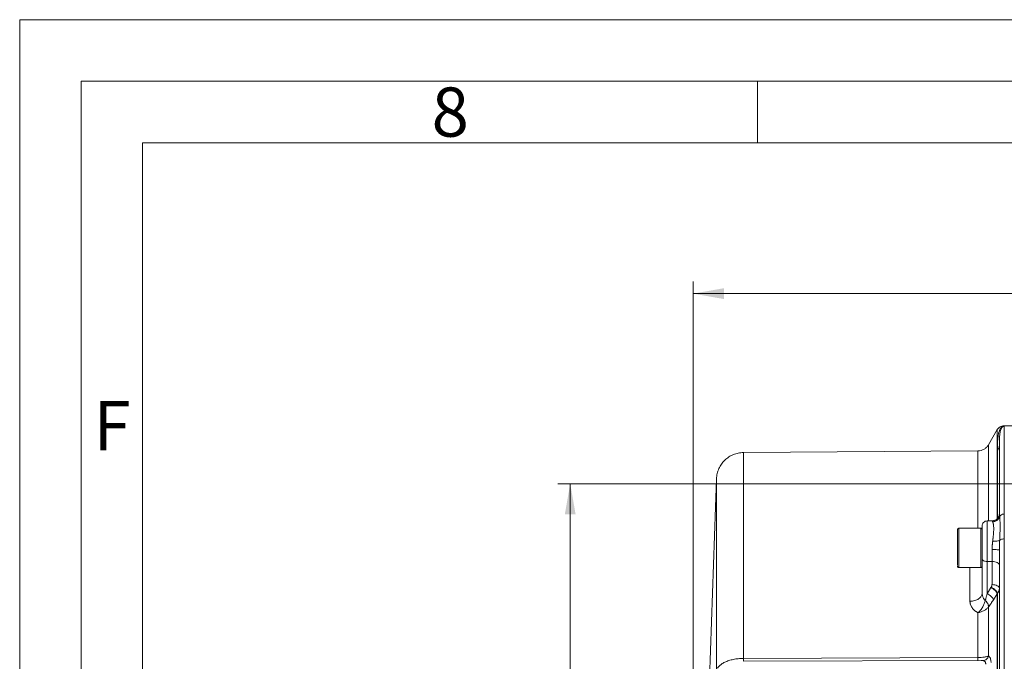
# Model space of a CAD drawing. Units: millimetres. Extents: x 0 to 420, y 0 to 297.
# Drawn here: x 0 to 80, y 245 to 297 of the extents above; entities that cross this region are included whole.
import ezdxf

# ---------------------------------------------------------------- set-up
doc = ezdxf.new("R2010")
doc.units = ezdxf.units.MM
doc.linetypes.add('SLD-Durchgehend', pattern=[0])
doc.styles.add('SLDTEXTSTYLE0', font='ARIAL.TTF', dxfattribs={"width": 0.948})
doc.dimstyles.new('SLDDIMSTYLE0', dxfattribs={"dimtxt": 3, "dimasz": 2.5, "dimexe": 0, "dimexo": 0.0625, "dimgap": 0.75, "dimtad": 1, "dimdec": 3, "dimlfac": 5, "dimrnd": 1e-09, "dimzin": 12, "dimdsep": 46, "dimtxsty": 'SLDTEXTSTYLE0', "dimsah": 1, "dimcen": 0.09, "dimadec": 0, "dimazin": 0, "dimtfac": 1, "dimtdec": 3, "dimtofl": 0, "dimtmove": 0, "dimatfit": 3, "dimfxl": 1, "dimfrac": 2, "dimtolj": 1, "dimtzin": 12, "dimarcsym": 0})

# ---------------------------------------------------------------- blocks, each defined once
blk = doc.blocks.new('*D6')
at = {"color": 7, "linetype": 'SLD-Durchgehend', "lineweight": 0}
for p, q in [((54.771, 236.393), (54.771, 275.726)), ((123.171, 260.27), (123.171, 275.726)), ((123.171, 274.726), (54.771, 274.726))]:
    blk.add_line(p, q, dxfattribs=at)
for points in [[(54.771, 274.726), (57.271, 274.286), (57.271, 275.166)], [(123.171, 274.726), (120.671, 275.166), (120.671, 274.286)]]:
    blk.add_solid(points, dxfattribs=at)
at = {"color": 7, "linetype": 'SLD-Durchgehend', "lineweight": 0, "insert": (85.534, 278.593), "char_height": 3, "attachment_point": 1, "style": 'SLDTEXTSTYLE0'}
blk.add_mtext('342', dxfattribs=at)
blk = doc.blocks.new('*D7')
at = {"color": 7, "linetype": 'SLD-Durchgehend', "lineweight": 0}
for p, q in [((122.171, 259.27), (43.77, 259.27)), ((44.77, 259.27), (44.77, 188.07)), ((133.572, 188.07), (43.77, 188.07))]:
    blk.add_line(p, q, dxfattribs=at)
for points in [[(44.77, 259.27), (44.33, 256.77), (45.21, 256.77)], [(44.77, 188.07), (45.21, 190.57), (44.33, 190.57)]]:
    blk.add_solid(points, dxfattribs=at)
at = {"color": 7, "linetype": 'SLD-Durchgehend', "lineweight": 0, "insert": (40.903, 220.233), "char_height": 3, "attachment_point": 1, "rotation": 90, "style": 'SLDTEXTSTYLE0'}
blk.add_mtext('356', dxfattribs=at)

msp = doc.modelspace()

# ---------------------------------------------------------------- linework, layer by layer
at = {"color": 7, "linetype": 'SLD-Durchgehend', "lineweight": 0}
for p, q in [((0, 0), (0, 297)), ((0, 297), (420, 297)), ((415, 292), (5, 292)), ((5, 292), (5, 5)), ((60, 292), (60, 287)), ((410, 287), (10, 287)), ((10, 287), (10, 191.5))]:
    msp.add_line(p, q, dxfattribs=at)
at = {"color": 7, "linetype": 'SLD-Durchgehend', "lineweight": 15}
for p, q in [((79.49816, 263.67042), (78.78236, 262.4306)), ((81.67137, 263.97047), (80.07111, 263.97047)), ((77.92758, 261.93807), (58.85612, 261.80492)), ((56.67271, 259.68176), (56.10293, 243.3656)), ((79.07888, 256.24763), (78.67063, 256.24763)), ((78.17226, 255.64763), (76.37047, 255.64763)), ((78.27137, 250.37422), (78.27137, 253.14763)), ((76.37047, 252.44763), (78.17226, 252.44763)), ((78.18877, 244.89911), (58.85042, 244.8316)), ((58.85436, 244.83201), (58.85464, 244.83473)), ((77.92608, 244.90116), (77.92582, 244.89859))]:
    msp.add_line(p, q, dxfattribs=at)
at = {"color": 8, "linetype": 'SLD-Durchgehend', "lineweight": 0}
for p, q in [((79.07137, 256.24371), (79.29598, 256.29383)), ((79.64803, 256.70924), (79.67137, 256.84264)), ((76.37137, 252.51165), (76.37137, 255.63816)), ((76.37137, 252.51165), (76.37137, 252.47216)), ((78.17137, 252.47216), (78.17137, 252.51165)), ((78.67137, 252.94763), (79.07137, 252.94763)), ((78.67137, 250.32819), (78.67137, 252.94763)), ((79.07137, 251.06308), (79.07137, 252.94763)), ((78.67137, 250.32819), (78.97855, 250.81935)), ((79.19098, 249.83701), (79.49816, 250.32696)), ((77.92758, 245.13164), (58.85612, 245.06502))]:
    msp.add_line(p, q, dxfattribs=at)
at = {"color": 7, "linetype": 'SLD-Durchgehend', "lineweight": 15}
for points, knots in [([(80.032, 263.9703), (79.97833, 263.96743), (79.87101, 263.96168), (79.72086, 263.89912), (79.5893, 263.80346), (79.52854, 263.7148), (79.49816, 263.67047)], [0, 0, 0, 0, 0.24999599, 0.49999783, 0.74999861, 1, 1, 1, 1]), ([(80.06396, 263.9704), (80.05799, 263.97031), (80.04606, 263.97015), (80.03412, 263.9703), (80.02815, 263.97038)], [0, 0, 0, 0, 0.49999991, 1, 1, 1, 1]), ([(78.78662, 262.43804), (78.73761, 262.36618), (78.6396, 262.22245), (78.42861, 262.06519), (78.18766, 261.95942), (78.01427, 261.94518), (77.92758, 261.93807)], [0, 0, 0, 0, 0.25, 0.5, 0.75, 1, 1, 1, 1]), ([(79.67137, 262.44514), (79.67137, 261.89739), (79.67137, 261.15138), (79.67137, 259.27751), (79.67137, 258.14899), (79.67137, 256.84264)], [0, 0, 0, 0, 0.5, 0.5, 1, 1, 1, 1]), ([(58.85612, 261.80492), (58.85609, 261.80492), (58.85605, 261.80492), (58.85601, 261.80492), (58.71607, 261.80394), (58.43566, 261.77512), (58.03149, 261.65286), (57.65775, 261.45604), (57.32824, 261.19181), (57.05491, 260.8698), (56.84772, 260.5017), (56.71423, 260.10111), (56.67759, 259.8216), (56.67271, 259.68175)], [-0.00058502, -0.00058502, -0.00058502, -0.00058502, 0, 0, 0, 2.09905124, 4.19810247, 6.29715371, 8.39620495, 10.49525619, 12.59430742, 14.69335866, 16.7924099, 16.7924099, 16.7924099, 16.7924099]), ([(78.67137, 256.24763), (78.61899, 256.24141), (78.51448, 256.22902), (78.38243, 256.13337), (78.28967, 255.99658), (78.27745, 255.88682), (78.27137, 255.83223)], [0, 0, 0, 0, 0.25257176, 0.50396669, 0.75327088, 1, 1, 1, 1]), ([(79.64375, 256.68474), (79.62542, 256.62909), (79.58553, 256.50791), (79.44711, 256.3652), (79.27183, 256.26575), (79.14444, 256.25164), (79.08204, 256.24472)], [0, 0, 0, 0, 0.22766796, 0.49570579, 0.75294251, 1, 1, 1, 1]), ([(76.37137, 255.64749), (76.35827, 255.64592), (76.33213, 255.64278), (76.29912, 255.61857), (76.27594, 255.58389), (76.27289, 255.55583), (76.27137, 255.54186)], [0, 0, 0, 0, 0.2522526, 0.50353644, 0.75297304, 1, 1, 1, 1]), ([(76.27137, 252.60765), (76.27137, 252.67972), (76.27137, 252.79059), (76.27137, 253.06798), (76.27137, 253.32103), (76.27137, 253.60629), (76.27137, 253.99229), (76.27137, 254.47781), (76.27137, 254.91196), (76.27137, 255.19625), (76.27137, 255.37309), (76.27137, 255.48908), (76.27137, 255.55965), (76.27137, 255.5297), (76.27137, 255.51565)], [0, 0, 0, 0, 0.12773926, 0.19650355, 0.26672711, 0.33695067, 0.40571496, 0.53345422, 0.66119349, 0.72995777, 0.80018133, 0.8704049, 0.93916918, 1, 1, 1, 1]), ([(78.27137, 255.54186), (78.26985, 255.55583), (78.26679, 255.58389), (78.24362, 255.61857), (78.2106, 255.64278), (78.18446, 255.64592), (78.17137, 255.64749)], [0, 0, 0, 0, 0.24702696, 0.49646356, 0.7477474, 1, 1, 1, 1]), ([(78.27137, 253.14763), (78.27137, 253.16436), (78.27137, 253.19775), (78.27137, 253.24884), (78.27137, 253.30053), (78.27137, 253.35288), (78.27137, 253.40587), (78.27137, 253.45952), (78.27137, 253.51382), (78.27137, 253.56877), (78.27137, 253.62437), (78.27137, 253.71062), (78.27137, 253.82851), (78.27137, 253.97909), (78.27137, 254.13092), (78.27137, 254.33335), (78.27137, 254.58113), (78.27137, 254.85762), (78.27137, 255.10727), (78.27137, 255.32569), (78.27137, 255.51239), (78.27137, 255.63788), (78.27137, 255.7187), (78.27137, 255.76369), (78.27137, 255.79528), (78.27137, 255.81733), (78.27137, 255.82726), (78.27137, 255.83223)], [0, 0, 0, 0, 0.01631994, 0.03257338, 0.04877661, 0.0649461, 0.08109838, 0.09725007, 0.11341778, 0.12961807, 0.14586739, 0.16218206, 0.20468924, 0.24722603, 0.29034222, 0.33348843, 0.41967329, 0.50464295, 0.5856373, 0.66666113, 0.74765547, 0.8286793, 0.87118648, 0.91372327, 0.94248415, 0.97121244, 1, 1, 1, 1]), ([(79.67137, 253.88052), (79.67137, 251.37958), (79.67137, 248.78258), (79.67137, 243.45695), (79.67137, 240.72749), (79.67137, 237.9584)], [0, 0, 0, 0, 0.5, 0.5, 1, 1, 1, 1]), ([(76.27137, 252.55338), (76.27289, 252.5394), (76.27594, 252.51129), (76.29912, 252.47656), (76.33213, 252.45234), (76.35827, 252.4492), (76.37137, 252.44763)], [0, 0, 0, 0, 0.24699022, 0.49640128, 0.74768952, 1, 1, 1, 1]), ([(78.17137, 252.44763), (78.18446, 252.4492), (78.2106, 252.45234), (78.24361, 252.47656), (78.26679, 252.51129), (78.26985, 252.5394), (78.27137, 252.55338)], [0, 0, 0, 0, 0.25231048, 0.50359872, 0.75300978, 1, 1, 1, 1])]:
    msp.add_open_spline(points, degree=3, knots=knots, dxfattribs=at)
at = {"color": 8, "linetype": 'SLD-Durchgehend', "lineweight": 0}
for points, knots in [([(79.49816, 256.43605), (79.49816, 256.49221), (79.49816, 257.08055), (79.49816, 258.06453), (79.49816, 259.36855), (79.49816, 260.49845), (79.49816, 261.46743), (79.49816, 262.26559), (79.49816, 262.89166), (79.49816, 263.33782), (79.49816, 263.61846), (79.49816, 263.65308), (79.49816, 263.67039)], [0, 0, 0, 0, 0.01158871, 0.12140439, 0.23121159, 0.34102451, 0.45083891, 0.56062403, 0.67041512, 0.78027603, 0.89016293, 1, 1, 1, 1]), ([(79.51287, 261.93049), (79.51256, 262.07931), (79.51553, 262.36274), (79.52884, 262.74512), (79.55639, 263.08646), (79.60526, 263.3868), (79.68508, 263.64181), (79.78395, 263.80567), (79.87633, 263.89639), (79.97072, 263.95823), (80.02816, 263.97038), (80.02815, 263.97038), (80.02815, 263.97038)], [0, 0, 0, 0, 7.37259322, 14.72744489, 22.05152727, 29.32612876, 36.53080384, 43.65736614, 47.20145115, 50.74964388, 57.95946583, 57.95953132, 57.95953132, 57.95953132, 57.95953132]), ([(80.06396, 263.9704), (80.06396, 263.9704), (80.1036, 263.98874), (79.90819, 263.9239), (79.78249, 263.69322), (79.70346, 263.35116), (79.67574, 262.94726), (79.67282, 262.61261), (79.67137, 262.44514)], [0, 0, 0, 0, 0.00000747, 0.20025371, 0.40015205, 0.59989059, 0.79976438, 1, 1, 1, 1]), ([(79.67137, 262.44514), (79.67235, 262.58581), (79.67431, 262.86693), (79.6932, 263.21966), (79.73786, 263.52851), (79.81694, 263.77473), (79.94735, 263.92257), (79.98921, 263.93709), (80.00024, 263.94091)], [0, 0, 0, 0, 0.18695403, 0.37359964, 0.56007634, 0.74656152, 0.93323983, 1, 1, 1, 1]), ([(80.07137, 256.81294), (80.07137, 257.98139), (80.07137, 259.01574), (80.07137, 260.80045), (80.07137, 261.55079), (80.07137, 262.75598), (80.07137, 263.21083), (80.07137, 263.81807), (80.07137, 263.97047), (80.07137, 263.97047)], [0, 0, 0, 0, 0.25, 0.25, 0.5, 0.5, 0.75, 0.75, 1, 1, 1, 1]), ([(77.92758, 261.93807), (77.92758, 261.91332), (77.92758, 261.86384), (77.92758, 261.4652), (77.92758, 260.83185), (77.92758, 259.94415), (77.92758, 258.82112), (77.92758, 257.44242), (77.92758, 256.37426), (77.92758, 255.71002), (77.92758, 255.64763)], [0, 0, 0, 0, 0.14076322, 0.28152855, 0.42229636, 0.56305742, 0.70380756, 0.84458372, 0.9854026, 1, 1, 1, 1]), ([(78.78662, 256.24763), (78.78662, 256.77253), (78.78662, 257.85717), (78.78662, 259.2172), (78.78662, 260.38432), (78.78662, 261.29442), (78.78662, 261.95914), (78.78662, 262.32914), (78.78662, 262.48215), (78.78662, 262.43803), (78.78662, 262.43803)], [0, 0, 0, 0, 0.13517743, 0.27932667, 0.42344701, 0.56757788, 0.71171613, 0.85585186, 0.99998542, 1, 1, 1, 1]), ([(79.67137, 262.44514), (79.67137, 262.39987), (79.66457, 262.3092), (79.63418, 262.17606), (79.58425, 262.04838), (79.53855, 261.96859), (79.51287, 261.93049)], [0, 0, 0, 0, 0.39805394, 0.79610775, 1.19416144, 1.59221501, 1.59221501, 1.59221501, 1.59221501]), ([(79.51287, 261.93049), (79.51287, 261.67251), (79.51287, 261.15646), (79.51287, 260.19727), (79.51287, 259.11169), (79.51287, 257.87281), (79.51288, 256.98087), (79.51288, 256.46917), (79.51288, 256.45218)], [0, 0, 0, 0, 0.19860331, 0.39727519, 0.59591386, 0.79454027, 0.99317631, 1, 1, 1, 1]), ([(58.85612, 261.80492), (58.85612, 261.80492), (58.85612, 261.69131), (58.85612, 261.18169), (58.85612, 260.33779), (58.85612, 259.16773), (58.85612, 257.68277), (58.85612, 255.89722), (58.85612, 253.82828), (58.85612, 251.49587), (58.85612, 248.92244), (58.85612, 246.73239), (58.85612, 245.41426), (58.85612, 245.06501)], [541.56029393, 541.56029393, 541.56029393, 541.56029393, 558.48405311, 575.4078123, 592.33157148, 609.25533067, 626.17908985, 643.10284904, 660.02660822, 676.95036741, 693.87412659, 710.79788578, 716.80909732, 716.80909732, 716.80909732, 716.80909732]), ([(56.67271, 244.19921), (56.67271, 244.91723), (56.67271, 246.41754), (56.67271, 248.5288), (56.67271, 250.5531), (56.67271, 252.40241), (56.67271, 254.0673), (56.67271, 255.53485), (56.67271, 256.79494), (56.67271, 257.83811), (56.67271, 258.65847), (56.67271, 259.24436), (56.67271, 259.6132), (56.67271, 259.65891), (56.67271, 259.68176)], [0, 0, 0, 0, 0.07701599, 0.16092361, 0.24483125, 0.32873889, 0.41264654, 0.49655419, 0.58046183, 0.66436946, 0.74827708, 0.83218471, 0.91609235, 1, 1, 1, 1]), ([(78.67137, 256.21952), (78.67137, 256.22646), (78.67137, 256.25092), (78.67137, 256.0471), (78.67137, 255.63384), (78.67137, 255.03715), (78.67137, 254.34156), (78.67137, 253.60535), (78.67137, 253.16687), (78.67137, 252.94763)], [0, 0, 0, 0, 0.06195044, 0.21829203, 0.37463363, 0.53097522, 0.68731681, 0.84365841, 1, 1, 1, 1]), ([(79.12922, 256.17558), (79.12702, 256.18052), (79.12066, 256.19476), (79.11045, 256.2128), (79.09985, 256.2277), (79.09042, 256.23819), (79.08246, 256.24497), (79.0762, 256.24795), (79.07218, 256.24761), (79.07163, 256.24497), (79.07137, 256.24371)], [0, 0, 0, 0, 0.08671988, 0.25020617, 0.38960851, 0.50037542, 0.64148832, 0.77175251, 0.89122968, 1, 1, 1, 1]), ([(79.69451, 256.57896), (79.67448, 256.5221), (79.61594, 256.41332), (79.48196, 256.28337), (79.31452, 256.19824), (79.19071, 256.17689), (79.12922, 256.17558)], [0, 0, 0, 0, 1.04114242, 2.08228645, 3.12343211, 4.16457938, 4.16457938, 4.16457938, 4.16457938]), ([(79.67137, 256.84264), (79.67145, 256.83623), (79.67161, 256.82328), (79.67279, 256.80209), (79.67451, 256.77933), (79.67674, 256.75488), (79.68068, 256.71569), (79.68692, 256.65907), (79.69198, 256.60575), (79.69452, 256.57895)], [0, 0, 0, 0, 0.09395586, 0.18974032, 0.28737025, 0.38686205, 0.48823165, 0.74273629, 1, 1, 1, 1]), ([(80.07137, 256.81294), (80.01934, 256.81294), (79.91415, 256.79463), (79.7812, 256.7163), (79.71802, 256.63326), (79.69679, 256.58458), (79.69452, 256.57895)], [0, 0, 0, 0, 0.78036129, 1.56072258, 2.34108386, 2.44199905, 2.44199905, 2.44199905, 2.44199905]), ([(79.69452, 256.57895), (79.69547, 256.56865), (79.69737, 256.5481), (79.70021, 256.51534), (79.703, 256.48136), (79.70574, 256.44606), (79.70838, 256.40953), (79.71091, 256.37184), (79.71331, 256.33302), (79.71557, 256.29314), (79.72023, 256.20173), (79.72579, 256.0482), (79.72845, 255.81436), (79.72577, 255.55684), (79.71978, 255.33396), (79.71379, 255.15928), (79.7094, 255.04113), (79.70464, 254.91885), (79.69961, 254.79277), (79.69623, 254.70627), (79.69452, 254.66278)], [0, 0, 0, 0, 0.02854105, 0.05688969, 0.08504163, 0.11299273, 0.140739, 0.16827661, 0.19560193, 0.2227115, 0.24960205, 0.37592325, 0.50000421, 0.62450452, 0.75040137, 0.79910435, 0.84843657, 0.89837802, 0.94890693, 1, 1, 1, 1]), ([(80.07137, 254.78913), (80.07137, 255.21481), (80.07137, 255.60685), (80.07137, 256.29102), (80.07137, 256.58307), (80.07137, 256.81294)], [0, 0, 0, 0, 0.5, 0.5, 1, 1, 1, 1]), ([(78.17137, 252.51165), (78.17137, 252.59339), (78.17137, 252.75686), (78.17137, 253.26114), (78.17137, 253.86873), (78.17137, 254.50673), (78.17137, 255.07855), (78.17137, 255.47538), (78.17137, 255.66349), (78.17137, 255.63028), (78.17137, 255.6231)], [0, 0, 0, 0, 0.13743698, 0.27487395, 0.41231093, 0.5497479, 0.68718488, 0.82462185, 0.96205883, 1, 1, 1, 1]), ([(79.12922, 254.60605), (79.13147, 254.62632), (79.1357, 254.66454), (79.14166, 254.71789), (79.14684, 254.76406), (79.15124, 254.80314), (79.15486, 254.83526), (79.15771, 254.86053), (79.16466, 254.92288), (79.17481, 255.01729), (79.19213, 255.19057), (79.20727, 255.39022), (79.21404, 255.60707), (79.20736, 255.7982), (79.1922, 255.93146), (79.17488, 256.02421), (79.1622, 256.07728), (79.14644, 256.13089), (79.1361, 256.15773), (79.12922, 256.17558)], [0, 0, 0, 0, 0.02715998, 0.05122803, 0.07220409, 0.09008812, 0.10488005, 0.11657987, 0.12518755, 0.19183332, 0.25028327, 0.37859692, 0.5000152, 0.6205765, 0.74975228, 0.80812182, 0.87484487, 0.91678339, 1, 1, 1, 1]), ([(79.69451, 254.66278), (79.67448, 254.6496), (79.61594, 254.62614), (79.48196, 254.60368), (79.31452, 254.59589), (79.19071, 254.60105), (79.12922, 254.60605)], [0, 0, 0, 0, 0.8505852, 1.70117111, 2.55175774, 3.40234508, 3.40234508, 3.40234508, 3.40234508]), ([(79.69452, 254.66278), (79.69328, 254.62996), (79.69078, 254.56451), (79.68686, 254.46571), (79.68299, 254.36681), (79.67893, 254.25693), (79.67514, 254.13699), (79.67206, 254.00801), (79.67159, 253.92256), (79.67137, 253.88052)], [0, 0, 0, 0, 0.12899552, 0.25727285, 0.38485994, 0.51178468, 0.67968567, 0.84239883, 1, 1, 1, 1]), ([(80.07137, 254.78913), (80.01934, 254.78913), (79.91415, 254.77924), (79.7812, 254.73694), (79.71802, 254.69211), (79.69679, 254.66582), (79.69452, 254.66278)], [0, 0, 0, 0, 0.78036129, 1.56072258, 2.34108386, 2.44199905, 2.44199905, 2.44199905, 2.44199905]), ([(80.07137, 198.1518), (80.07137, 200.31562), (80.07137, 202.55183), (80.07137, 207.13489), (80.07137, 209.4817), (80.07137, 214.25004), (80.07137, 216.67154), (80.07137, 221.55219), (80.07137, 224.01132), (80.07137, 228.92961), (80.07137, 231.38874), (80.07137, 236.26939), (80.07137, 238.69089), (80.07137, 243.45923), (80.07137, 245.80605), (80.07137, 250.3891), (80.07137, 252.62531), (80.07137, 254.78913)], [0, 0, 0, 0, 0.125, 0.125, 0.25, 0.25, 0.375, 0.375, 0.5, 0.5, 0.625, 0.625, 0.75, 0.75, 0.875, 0.875, 1, 1, 1, 1]), ([(79.07137, 253.91633), (79.07148, 253.93292), (79.07172, 253.96721), (79.07348, 254.02035), (79.07626, 254.07678), (79.08017, 254.13649), (79.08518, 254.1994), (79.09153, 254.26793), (79.09985, 254.34743), (79.11046, 254.44204), (79.12066, 254.53044), (79.12702, 254.58659), (79.12922, 254.60605)], [0, 0, 0, 0, 0.07134621, 0.14743096, 0.22828146, 0.31392041, 0.40436686, 0.49963698, 0.61038745, 0.74980071, 0.91327484, 1, 1, 1, 1]), ([(79.67137, 253.88052), (79.67137, 253.88518), (79.64014, 253.89459), (79.50661, 253.9065), (79.30718, 253.91447), (79.1494, 253.91633), (79.07137, 253.91633)], [0, 0, 0, 0, 1.04114229, 2.08228627, 3.12343192, 4.16457924, 4.16457924, 4.16457924, 4.16457924]), ([(79.07137, 253.91633), (79.07137, 253.74654), (79.07137, 253.57795), (79.07137, 253.25213), (79.07137, 253.09493), (79.07137, 252.94763)], [0, 0, 0, 0, 0.5, 0.5, 1, 1, 1, 1]), ([(78.27137, 253.14763), (78.27137, 253.12145), (78.28178, 253.09528), (78.32185, 253.04691), (78.3515, 253.02472), (78.42555, 252.9877), (78.46992, 252.97287), (78.56667, 252.95284), (78.61901, 252.94763), (78.67137, 252.94763)], [0, 0, 0, 0, 0.25, 0.25, 0.5, 0.5, 0.75, 0.75, 1, 1, 1, 1]), ([(77.27835, 252.44763), (77.27835, 252.1511), (77.27835, 251.29392), (77.27835, 250.34157), (77.27835, 249.71868)], [0, 0, 0, 0, 0.3459393, 1, 1, 1, 1]), ([(79.07137, 252.94763), (79.14991, 252.94763), (79.22841, 252.93982), (79.37354, 252.90977), (79.44009, 252.88753), (79.55117, 252.83199), (79.59564, 252.79872), (79.65575, 252.72615), (79.67137, 252.6869), (79.67137, 252.64763)], [0, 0, 0, 0, 0.25, 0.25, 0.5, 0.5, 0.75, 0.75, 1, 1, 1, 1]), ([(78.97855, 250.81935), (78.98331, 250.82685), (78.99282, 250.84184), (79.00292, 250.85654), (79.00797, 250.86389)], [0, 0, 0, 0, 0.50032187, 1, 1, 1, 1]), ([(79.00797, 250.86389), (79.01299, 250.87143), (79.02301, 250.88651), (79.03572, 250.9102), (79.04668, 250.9346), (79.05856, 250.9679), (79.06907, 251.01076), (79.0706, 251.04561), (79.07137, 251.06308)], [0, 0, 0, 0, 0.124909165, 0.249518684, 0.374422697, 0.500211172, 0.749619785, 1, 1, 1, 1]), ([(79.51287, 250.35589), (79.50193, 250.39544), (79.45952, 250.48359), (79.34245, 250.62484), (79.1859, 250.75889), (79.06694, 250.83309), (79.00797, 250.86389)], [0, 0, 0, 0, 1.10074128, 2.2014831, 3.30222545, 4.40296834, 4.40296834, 4.40296834, 4.40296834]), ([(79.07137, 251.06308), (79.1494, 251.06308), (79.30718, 251.04746), (79.50661, 250.9807), (79.64014, 250.88098), (79.67137, 250.80209), (79.67137, 250.76308)], [0, 0, 0, 0, 1.10074288, 2.20148523, 3.30222705, 4.40296834, 4.40296834, 4.40296834, 4.40296834]), ([(79.67137, 250.76308), (79.67118, 250.75209), (79.67083, 250.73088), (79.66813, 250.70028), (79.66428, 250.67204), (79.65947, 250.64619), (79.65405, 250.62273), (79.64831, 250.60165), (79.64251, 250.58291), (79.63687, 250.5665), (79.62604, 250.5375), (79.60792, 250.49668), (79.57917, 250.44546), (79.54784, 250.39866), (79.52428, 250.36984), (79.51288, 250.35589)], [0, 0, 0, 0, 0.07661984, 0.14795727, 0.21398573, 0.27468797, 0.33005937, 0.38010358, 0.4248234, 0.46422073, 0.49829676, 0.63500459, 0.76420754, 0.88589917, 1, 1, 1, 1]), ([(78.27137, 250.37422), (78.27145, 250.36463), (78.27173, 250.33421), (78.27479, 250.28699), (78.28093, 250.2361), (78.29142, 250.17433), (78.30883, 250.10358), (78.33859, 250.02007), (78.37441, 249.94629), (78.41401, 249.8854), (78.45236, 249.84012), (78.48752, 249.8063), (78.51315, 249.78855), (78.52546, 249.78002)], [0, 0, 0, 0, 0.04312378, 0.13681143, 0.21250277, 0.27320677, 0.4178453, 0.53845353, 0.66930137, 0.78355638, 0.86150989, 0.93349985, 1, 1, 1, 1]), ([(78.52546, 249.78002), (78.53225, 249.80393), (78.54646, 249.85398), (78.56839, 249.93356), (78.59198, 250.02081), (78.61715, 250.11597), (78.64389, 250.21906), (78.66201, 250.29102), (78.67137, 250.32819)], [0, 0, 0, 0, 0.13496054, 0.28259567, 0.44291232, 0.61591587, 0.80161061, 1, 1, 1, 1]), ([(79.19098, 249.83701), (79.1256, 249.7325), (79.05923, 249.63178), (78.92447, 249.4388), (78.85607, 249.34668), (78.78662, 249.26078)], [0, 0, 0, 0, 0.5, 0.5, 1, 1, 1, 1]), ([(79.49816, 250.32696), (79.49816, 249.55036), (79.49816, 247.8038), (79.49816, 244.9414), (79.49816, 241.76077), (79.49816, 238.99276), (79.49816, 236.72424), (79.49816, 233.85055), (79.49816, 229.73174), (79.49816, 224.9658), (79.49816, 220.82589), (79.49816, 217.32793), (79.49816, 213.91402), (79.49816, 210.61528), (79.49816, 207.46206), (79.49816, 204.80321), (79.49816, 203.23195), (79.49816, 202.61398)], [2.5772443, 2.5772443, 2.5772443, 2.5772443, 17.40373649, 34.80747297, 52.21120946, 69.61494594, 78.31931208, 87.02367822, 113.11679634, 139.20991446, 156.61365094, 174.01738743, 191.42112392, 208.8248604, 226.22859689, 243.63233337, 255.42811162, 255.42811162, 255.42811162, 255.42811162]), ([(79.51288, 250.35589), (79.51288, 248.5117), (79.51288, 246.51755), (79.51287, 243.3575), (79.51287, 242.27598), (79.51287, 240.06645), (79.51287, 238.93865), (79.51287, 237.79406)], [0, 0, 0, 0, 0.5, 0.5, 0.75, 0.75, 1, 1, 1, 1]), ([(77.27835, 249.71867), (77.27852, 249.70577), (77.27885, 249.67999), (77.28158, 249.64137), (77.28593, 249.60286), (77.29207, 249.56447), (77.29995, 249.5262), (77.30959, 249.48804), (77.33045, 249.4184), (77.37103, 249.31868), (77.445, 249.1931), (77.53835, 249.07474), (77.6321, 248.98372), (77.71549, 248.91651), (77.78242, 248.86915), (77.85281, 248.82502), (77.90264, 248.79868), (77.92758, 248.78549)], [0, 0, 0, 0, 0.0355794, 0.07105797, 0.10647778, 0.14188108, 0.17731019, 0.21280734, 0.24841452, 0.37296693, 0.49743969, 0.6228174, 0.7478083, 0.81119615, 0.87418335, 0.93703051, 1, 1, 1, 1]), ([(77.92758, 248.78549), (77.96617, 248.81438), (78.04268, 248.87974), (78.18003, 249.02758), (78.32642, 249.2423), (78.45294, 249.51663), (78.50673, 249.69858), (78.52546, 249.78003)], [0, 0, 0, 0, 0.40783216, 0.81921722, 1.63514808, 2.43149412, 3.19859841, 3.19859841, 3.19859841, 3.19859841]), ([(78.78662, 249.26078), (78.76496, 249.23037), (78.71651, 249.17096), (78.60187, 249.06142), (78.42773, 248.94339), (78.22662, 248.85752), (78.05719, 248.8094), (77.9709, 248.79226), (77.92758, 248.78549)], [0, 0, 0, 0, 0.47207204, 0.94627172, 1.90159578, 2.8701608, 3.36004246, 3.85255802, 3.85255802, 3.85255802, 3.85255802]), ([(78.52546, 249.78003), (78.54578, 249.76135), (78.58493, 249.72212), (78.65504, 249.63878), (78.72573, 249.52716), (78.76886, 249.41252), (78.78507, 249.32406), (78.7871, 249.28151), (78.78662, 249.26078)], [0, 0, 0, 0, 0.49251556, 0.98239722, 1.95096224, 2.9062863, 3.38048598, 3.85255802, 3.85255802, 3.85255802, 3.85255802]), ([(58.85612, 245.06502), (58.71669, 245.06071), (58.4378, 245.05209), (58.03522, 244.98957), (57.6629, 244.89308), (57.33354, 244.76262), (57.062, 244.60341), (56.86227, 244.43543), (56.79057, 244.3165), (56.759, 244.26412)], [0, 0, 0, 0, 0.14727746, 0.294565507, 0.441874418, 0.589213405, 0.73659082, 0.884013978, 1, 1, 1, 1]), ([(58.85464, 244.83473), (58.85474, 244.83514), (58.85511, 244.83669), (58.85558, 244.8781), (58.85602, 244.95379), (58.85609, 245.02794), (58.85612, 245.06502)], [0, 0, 0, 0, 0.10677995, 0.40451997, 0.70225998, 1, 1, 1, 1]), ([(77.92758, 245.13164), (77.92754, 245.09457), (77.92747, 245.02041), (77.92704, 244.94465), (77.92656, 244.90308), (77.92618, 244.90158), (77.92608, 244.90116)], [0, 0, 0, 0, 0.29610244, 0.59220487, 0.88830731, 1, 1, 1, 1]), ([(77.92758, 245.13164), (77.97409, 245.13186), (78.06666, 245.1342), (78.24511, 245.14638), (78.4119, 245.16856), (78.55606, 245.19546), (78.64834, 245.21524), (78.72526, 245.23339), (78.76806, 245.2433), (78.78662, 245.24764)], [0, 0, 0, 0, 0.53791261, 1.07080984, 2.09993112, 2.58940305, 3.0564716, 3.49981893, 3.91948751, 3.91948751, 3.91948751, 3.91948751]), ([(78.35592, 244.88813), (78.40251, 244.89226), (78.49624, 244.91586), (78.6232, 244.99386), (78.72541, 245.10715), (78.77079, 245.19967), (78.78662, 245.24764)], [0, 0, 0, 0, 0.69141683, 1.38283175, 2.07424476, 2.76565587, 2.76565587, 2.76565587, 2.76565587]), ([(78.78662, 245.24764), (78.80198, 245.24071), (78.83129, 245.22313), (78.88455, 245.1734), (78.93953, 245.08312), (78.97497, 244.95509), (78.98915, 244.83426), (78.99144, 244.76852), (78.99138, 244.7347)], [0, 0, 0, 0, 0.4645782, 0.9251921, 1.83218889, 2.7235274, 3.16596215, 3.60711483, 3.60711483, 3.60711483, 3.60711483]), ([(78.18877, 244.89906), (78.222, 244.89921), (78.28545, 244.89949), (78.33319, 244.89179), (78.35592, 244.88813)], [0, 0, 0, 0, 0.52383472, 1, 1, 1, 1]), ([(78.56186, 244.61041), (78.5619, 244.62871), (78.55962, 244.66425), (78.54535, 244.72961), (78.50971, 244.79894), (78.45437, 244.84774), (78.40091, 244.87473), (78.37122, 244.88444), (78.35592, 244.88813)], [0, 0, 0, 0, 0.44115268, 0.88358743, 1.77492594, 2.68192273, 3.14253663, 3.60711483, 3.60711483, 3.60711483, 3.60711483])]:
    msp.add_open_spline(points, degree=3, knots=knots, dxfattribs=at)
for points in [[(78.97855, 250.81935), (79.03968, 250.79064), (79.16302, 250.7204), (79.3249, 250.59108), (79.44508, 250.45312), (79.48765, 250.36615), (79.49816, 250.32696)], [(78.27137, 250.37422), (78.27137, 250.28933), (78.21979, 250.11771), (77.99914, 249.90044), (77.66926, 249.75427), (77.40783, 249.71927), (77.27835, 249.71868)], [(79.19098, 249.83701), (79.18033, 249.87618), (79.13757, 249.96303), (79.01733, 250.10065), (78.85559, 250.22957), (78.73242, 250.29958), (78.67137, 250.32819)], [(79.49816, 250.32696), (79.50288, 250.33667), (79.50778, 250.34632), (79.51288, 250.35589)], [(78.78662, 249.26078), (78.78664, 247.9917), (78.78665, 246.64902), (78.78667, 245.24763)], [(77.92758, 245.13158), (77.92758, 246.40314), (77.92758, 247.62496), (77.92758, 248.78549)]]:
    msp.add_open_spline(points, degree=3, dxfattribs=at)

# ---------------------------------------------------------------- texts
at = {"color": 7, "linetype": 'Continuous', "lineweight": 0, "char_height": 4, "attachment_point": 1, "style": 'SLDTEXTSTYLE0'}
for s, insert in [('8', (33.5, 291.4896)), ('F', (6, 265.9896))]:
    msp.add_mtext(s, dxfattribs=dict(at, insert=insert))

# ---------------------------------------------------------------- dimensions: what is measured, and where the dimension line sits
at = {"color": 7, "linetype": 'SLD-Durchgehend', "lineweight": 0}
dim = msp.add_linear_dim(base=(54.77137, 274.72564), p1=(123.17137, 259.27047), p2=(54.77137, 235.39312), dimstyle='SLDDIMSTYLE0', dxfattribs=at)
dim.commit()
dim.dimension.update_dxf_attribs({"geometry": '*D6', "text_midpoint": (88.97137, 274.72564), "dimtype": 160})
dim = msp.add_linear_dim(base=(44.77041, 188.07047), p1=(123.17137, 259.27047), p2=(134.57178, 188.07047), angle=90, dimstyle='SLDDIMSTYLE0', dxfattribs=at)
dim.commit()
dim.dimension.update_dxf_attribs({"geometry": '*D7', "text_midpoint": (44.77041, 223.67047), "dimtype": 160})

doc.saveas('drawing.dxf')
